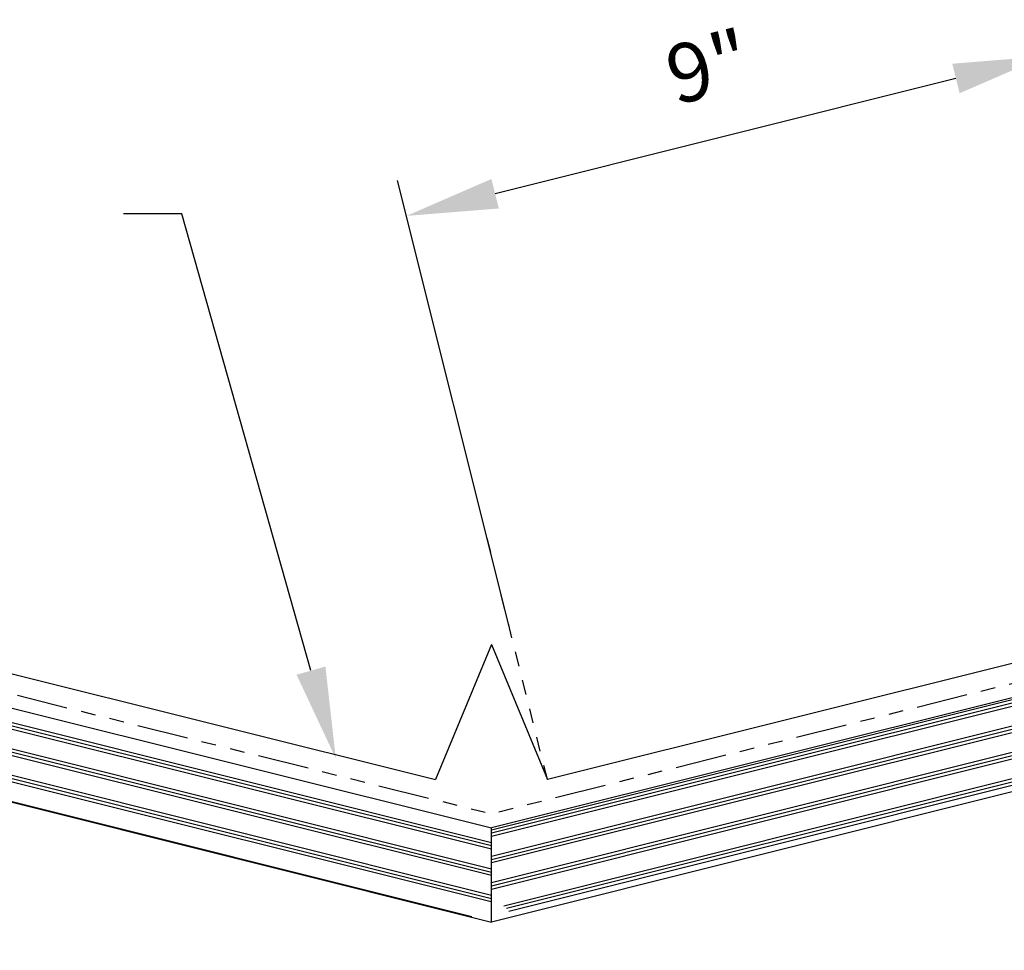
# Model space of a CAD drawing. Units: inches. Extents: x -16 to 16, y -22.1 to 19.5.
# Drawn here: x -2.6 to 4.2, y -13.4 to -7 of the extents above; entities that cross this region are included whole.
import ezdxf
from ezdxf import colors
from ezdxf.entities.mleader import LeaderData, LeaderLine
from ezdxf.math import Vec2, Vec3

# ---------------------------------------------------------------- set-up
doc = ezdxf.new("R2010")
doc.units = ezdxf.units.IN
doc.header["$MEASUREMENT"] = 0
doc.linetypes.add('NCI_Dot', pattern=[0.25, 0, -0.25])
doc.linetypes.add('NCI_Phantom', pattern=[1.2, 0.7, -0.1, 0.1, -0.1, 0.1, -0.1])
doc.layers.get('DEFPOINTS').update_dxf_attribs({"linetype": 'CONTINUOUS'})
for name, color, linetype in [('NCI_Dimensions', 3, 'CONTINUOUS'), ('NCI_Dimensions @ 4', 3, 'CONTINUOUS'), ('NCI_Flash', 120, 'CONTINUOUS'), ('NCI_NotByNCI', 8, 'CONTINUOUS'), ('NCI_Text @ 4', 3, 'CONTINUOUS')]:
    doc.layers.add(name, color=color, linetype=linetype)
doc.styles.add('NCI_Detail', font='simplex.shx', dxfattribs={"width": 0.85, "height": 0.1})
doc.styles.add('NCI_DetailNA', font='simplex.shx', dxfattribs={"width": 0.85})
doc.dimstyles.new('NCI_Detail', dxfattribs={"dimtxt": 0.1, "dimasz": 0.15625, "dimexe": 0.0625, "dimexo": 0.0625, "dimgap": 0.0625, "dimtad": 1, "dimdec": 4, "dimzin": 3, "dimdsep": 46, "dimlunit": 4, "dimtxsty": 'NCI_DetailNA', "dimcen": 0.125, "dimclrd": 9, "dimclre": 9, "dimadec": 3, "dimazin": 2, "dimtfac": 0.66667, "dimtdec": 4, "dimtix": 1, "dimtmove": 1, "dimatfit": 3, "dimfxl": 0, "dimtolj": 1, "dimtzin": 0, "dimlwd": 25, "dimlwe": 25, "dimarcsym": 0})

# ---------------------------------------------------------------- blocks, each defined once
blk = doc.blocks.new('*D13')
at = {"layer": 'DEFPOINTS', "color": 0}
for p in [(0.0956, -8.3647), (5.2242, -10.3252), (0.8585, -11.4166)]:
    blk.add_point(p, dxfattribs=at)
at = {"layer": 'NCI_Dimensions', "color": 9, "lineweight": 25}
for p, q in [((5.1635, -10.0827), (4.4006, -7.0308)), ((3.8549, -7.4249), (0.7019, -8.2131)), ((0.7979, -11.1741), (0.0349, -8.1222))]:
    blk.add_line(p, q, dxfattribs=at)
at = {"layer": 'NCI_Dimensions', "color": 9}
for points in [[(3.8296, -7.3238), (3.8801, -7.5259), (4.4612, -7.2733)], [(0.6766, -8.1121), (0.7272, -8.3142), (0.0956, -8.3647)]]:
    blk.add_solid(points, dxfattribs=at)
at = {"layer": 'NCI_Dimensions', "color": 0, "insert": (2.16, -7.3455), "char_height": 0.4, "attachment_point": 5, "rotation": 14.0362, "style": 'NCI_DetailNA'}
blk.add_mtext('\\A1;9"', dxfattribs=at)

msp = doc.modelspace()

# ---------------------------------------------------------------- hatches: boundary and pattern name
at = {"layer": 'NCI_NotByNCI'}
h = msp.add_hatch(dxfattribs=at)
h.set_pattern_fill('PLAST', color=256, scale=0.7, angle=345.9638)
h.set_pattern_definition([(345.9638, (42.35298, 17.1122), (0.0424436, 0.16977497), []), (345.9638, (42.35828, 17.13342), (0.0424436, 0.16977497), []), (345.9638, (42.36359, 17.15464), (0.0424436, 0.16977497), [])])
h.paths.add_polyline_path([(0.67679, -12.55134), (0.67679, -13.05495, 0.3441509), (0.54037, -13.16147), (-3.77305, -12.08312, 0.0067498), (-3.77608, -12.06831, 0.0067498), (-3.78572, -12.07995), (-9.59391, -10.62791, 0.0067498), (-9.59694, -10.6131, 0.0067498), (-9.60658, -10.62474), (-10.98788, -10.27942), (-10.83629, -9.67308)])
h = msp.add_hatch(dxfattribs=at)
h.set_pattern_fill('PLAST', color=256, scale=0.7, angle=14.0362)
h.set_pattern_definition([(14.0362, (42.35298, 17.1122), (-0.0424436, 0.16977497), []), (14.0362, (42.34767, 17.13342), (-0.0424436, 0.16977497), []), (14.0362, (42.34237, 17.15464), (-0.0424436, 0.16977497), [])])
h.paths.add_polyline_path([(0.67679, -12.55134), (0.67679, -13.05495, -0.3441509), (0.81322, -13.16147), (5.12664, -12.08312, -0.0067498), (5.12967, -12.06831, -0.0067498), (5.13931, -12.07995), (10.9475, -10.62791, -0.0067498), (10.95053, -10.6131, -0.0067498), (10.96017, -10.62474), (12.34146, -10.27942), (12.18988, -9.67308)])

# ---------------------------------------------------------------- linework, layer by layer
at = {"layer": 'NCI_Dimensions', "linetype": 'NCI_Dot', "ltscale": 0.2}
msp.add_line((1.05948, -12.22041), (0.62272, -10.47338), dxfattribs=at)
at = {"layer": 'NCI_Flash'}
for p, q in [((-8.49781, -10.02244), (0.29411, -12.22041)), ((9.8514, -10.02244), (1.05948, -12.22041)), ((0.67679, -11.29653), (0.29411, -12.22041)), ((0.67679, -11.29653), (1.05948, -12.22041))]:
    msp.add_line(p, q, dxfattribs=at)
at = {"layer": 'NCI_NotByNCI', "linetype": 'NCI_Phantom', "ltscale": 0.5}
for p in [(-10.81355, -9.58213), (12.17509, -9.58014)]:
    msp.add_line(p, (0.67679, -12.4547), dxfattribs=at)
at = {"layer": 'NCI_NotByNCI'}
for p, q in [((-10.83629, -9.67308), (0.67679, -12.55134)), ((12.18611, -9.67402), (0.67679, -12.55134)), ((-10.98788, -10.27942), (0.67679, -13.19557)), ((12.35247, -10.27666), (0.67679, -13.19557)), ((0.67679, -13.19557), (0.67679, -12.55134)), ((0.67679, -13.19557), (0.67679, -12.55134))]:
    msp.add_line(p, q, dxfattribs=at)

# ---------------------------------------------------------------- dimensions: what is measured, and where the dimension line sits
at = {"layer": 'NCI_Dimensions @ 4'}
dim = msp.add_aligned_dim(p1=(5.22418, -10.32524), p2=(0.85854, -11.41665), distance=-3.14586, text='9"', dimstyle='NCI_Detail', override={"dimscale": 4, "dimtix": 1, "dimtofl": 1, "dimtmove": 1, "dimatfit": 3}, dxfattribs=at)
dim.commit()
dim.dimension.update_dxf_attribs({"geometry": '*D13', "text_midpoint": (2.16, -7.34549)})

# ---------------------------------------------------------------- leaders
at = {"layer": 'NCI_Text @ 4'}
ml = msp.add_multileader_mtext('Standard', dxfattribs=at)
ml.set_content('', color=256, style='NCI_Detail')
ml.set_leader_properties(color=9, linetype='ByLayer', lineweight=-1)
ml.build(insert=Vec2(0, 0))
ml.multileader.update_dxf_attribs({"dogleg_length": 0.1, "arrow_head_size": 0.625, "scale": 4})
ctx = ml.context
ctx.base_point, ctx.scale, ctx.char_height, ctx.arrow_head_size, ctx.landing_gap_size, ctx.plane_origin = Vec3(-2.56104, -8.35088), 4, 0.4, 0.625, 0.36, Vec3(-0.3882, -12.0765)
ctx.text_align_type = 2
notes = []
notes.append((ctx, [(0, (1, 1, 0), (-1.44104, -8.35088), (-1, 0), 0.4, [(0, [(-0.3882, -12.0765)], 0, [])])]))
ctx.mtext.insert, ctx.mtext.alignment, ctx.mtext.flow_direction = Vec3(-2.20104, -8.15088), 3, 5
ml = msp.add_multileader_mtext('Standard', dxfattribs=at)
ml.set_content('', color=256, style='NCI_Detail')
ml.set_leader_properties(color=9, linetype='ByLayer', lineweight=-1)
ml.build(insert=Vec2(0, 0))
ml.multileader.update_dxf_attribs({"dogleg_length": 0.1, "arrow_head_size": 0.625, "scale": 4})
ctx = ml.context
ctx.base_point, ctx.scale, ctx.char_height, ctx.arrow_head_size, ctx.landing_gap_size, ctx.plane_origin = Vec3(-2.46821, -14.03562), 4, 0.4, 0.625, 0.36, Vec3(-4.69499, -10.53284)
notes.append((ctx, [(0, (1, 1, 0), (-2.86821, -14.03562), (1, 0), 0.4, [(0, [(-5.04057, -10.44522)], 0, [])])]))
ctx.mtext.insert, ctx.mtext.flow_direction = Vec3(-2.10821, -13.83562), 5
for ctx, leaders in notes:
    for number, flags, end, landing, length, lines in leaders:
        leader = LeaderData()
        leader.index, (leader.has_last_leader_line, leader.has_dogleg_vector, leader.attachment_direction) = number, flags
        leader.last_leader_point, leader.dogleg_vector, leader.dogleg_length = Vec3(end), Vec3(landing), length
        for number, points, colour, breaks in lines:
            line = LeaderLine()
            line.index, line.vertices, line.color, line.breaks = number, Vec3.list(points), colors.encode_raw_color(colour), breaks
            leader.lines.append(line)
        ctx.leaders.append(leader)

doc.saveas('drawing.dxf')
